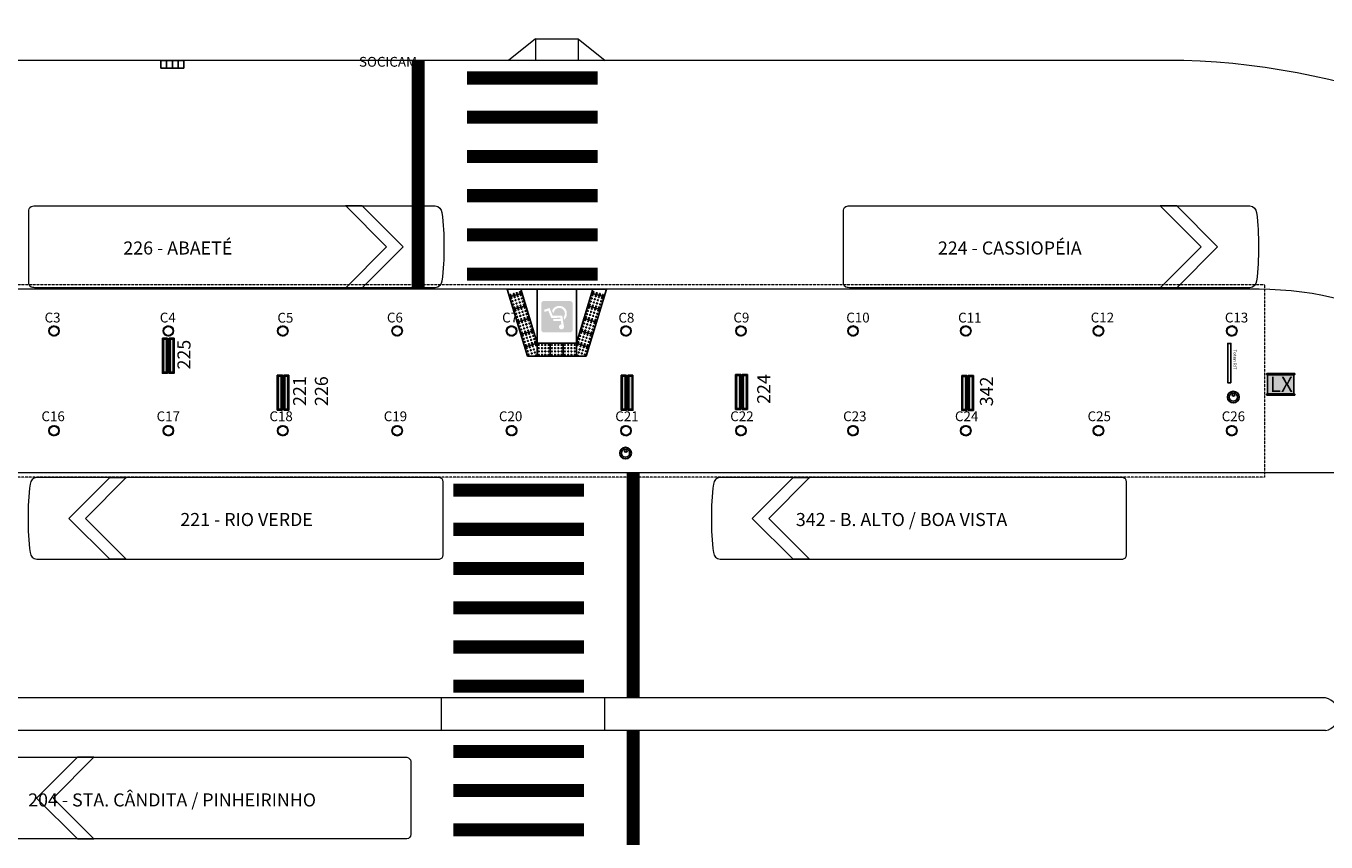
# Model space of a CAD drawing. Extents: x 67349 to 83996, y -3158 to 8760.
# Drawn here: x 73833 to 77811, y 2182 to 4678 of the extents above; entities that cross this region are included whole.
import ezdxf

# ---------------------------------------------------------------- set-up
doc = ezdxf.new("R2010")
doc.units = 0
doc.header["$LTSCALE"] = 250
doc.linetypes.add('HIDDEN', pattern=[0.375, 0.25, -0.125])
doc.linetypes.add('Termoplastico_Branco_40_FP', pattern=[0.125, 0.125, 0])
doc.layers.get('0').update_dxf_attribs({"linetype": 'CONTINUOUS'})
for name, color, linetype in [('#meio-fio', 2, 'CONTINUOUS'), ('#mobiliário', 1, 'CONTINUOUS'), ('#projeção.', 1, 'HIDDEN'), ('#texto', 3, 'CONTINUOUS'), ('#vista', 2, 'CONTINUOUS'), ('N_comunicação visual', 2, 'CONTINUOUS'), ('N_estrutura', 4, 'CONTINUOUS'), ('N_Mobiliário', 2, 'CONTINUOUS'), ('sin_hor', 252, 'CONTINUOUS')]:
    doc.layers.add(name, color=color, linetype=linetype)
doc.layers.add('#ônibus', color=3, linetype='CONTINUOUS', lineweight=9)
doc.layers.add('L2', color=2, linetype='CONTINUOUS', lineweight=0)
doc.styles.add('COTA', font='romans.shx')
doc.styles.add('RS-60', font='ROMANS.shx', dxfattribs={"height": 30})
doc.styles.add('RS-80', font='ROMANS.shx', dxfattribs={"height": 40})

# ---------------------------------------------------------------- blocks, each defined once
blk = doc.blocks.new('bueiro')
at = {"color": 0}
blk.add_lwpolyline([(0, 1), (0, 0), (-0.333, 0), (-0.333, 1)], close=True, dxfattribs=at)
for points in [[(0, 0.75), (-0.333, 0.75)], [(0, 0.5), (-0.333, 0.5)], [(0, 0.25), (-0.333, 0.25)]]:
    blk.add_lwpolyline(points, dxfattribs=at)
blk = doc.blocks.new('spadronalimentadorplanta')
at = {"color": 0}
for points in [[(4.585, -1.21), (0.183, -1.21, -0.027148), (0.115, -1.206, -0.382548), (0, -1.077), (0, 0), (0, 1.158, -0.382548), (0.115, 1.287, -0.027334), (0.183, 1.29), (4.585, 1.29)], [(4.585, 1.29), (12.439, 1.29, -0.358776), (12.64, 1.089, -0.0383), (12.699, 0.04, -0.0383), (12.64, -1.008, -0.36078), (12.438, -1.21), (11.966, -1.21), (11.966, -1.21), (10.739, -1.21), (4.585, -1.21)]]:
    blk.add_lwpolyline(points, format="xyb", dxfattribs=at)
for points in [[(10.198, 1.29), (9.693, 1.29)], [(10.201, 1.29), (9.696, 1.29), (10.946, 0.04), (9.696, -1.21), (10.201, -1.21), (11.451, 0.04), (10.201, 1.29)]]:
    blk.add_lwpolyline(points, dxfattribs=at)
blk = doc.blocks.new('spadronligeirinhoplanta')
at = {"color": 0}
for points in [[(4.585, -1.21), (0.183, -1.21, -0.027148), (0.115, -1.206, -0.382548), (0, -1.077), (0, 0), (0, 1.158, -0.382548), (0.115, 1.287, -0.027334), (0.183, 1.29), (4.585, 1.29)], [(4.585, 1.29), (12.439, 1.29, -0.358776), (12.64, 1.089, -0.0383), (12.699, 0.04, -0.0383), (12.64, -1.008, -0.36078), (12.438, -1.21), (11.966, -1.21), (11.966, -1.21), (10.739, -1.21), (4.585, -1.21)]]:
    blk.add_lwpolyline(points, format="xyb", dxfattribs=at)
for points in [[(10.198, 1.29), (9.693, 1.29)], [(10.201, 1.29), (9.696, 1.29), (10.946, 0.04), (9.696, -1.21), (10.201, -1.21), (11.451, 0.04), (10.201, 1.29)]]:
    blk.add_lwpolyline(points, dxfattribs=at)
blk = doc.blocks.new('pilar 2')
at = {"layer": 'L2', "ltscale": 250}
h = blk.add_hatch(dxfattribs=at)
h.set_pattern_fill('ANSI38', color=252, scale=0.5)
h.paths.add_polyline_path([(77619.1, 3686.6, 1), (77587.1, 3686.6, 1)])
h.paths.add_polyline_path([(77617.1, 3686.6, 1), (77589.1, 3686.6, 1)], flags=16)
at = {"layer": 'L2', "color": 2, "lineweight": 0}
for radius in [16, 14]:
    blk.add_circle((77603.1, 3686.6), radius, dxfattribs=at)
blk = doc.blocks.new('grd')
at = {"color": 0}
for p, q in [((-0.897, 2.05), (-1.518, 0)), ((-0.897, 2.05), (0.897, 2.05)), ((-0.6, 2.05), (-0.6, 1.65)), ((-0.2, 2.05), (-0.2, 1.65)), ((0.2, 2.05), (0.2, 1.65)), ((0.6, 2.05), (0.6, 1.65)), ((0.897, 2.05), (1.518, 0)), ((-0.6, 1.65), (-1.1, 0)), ((-1.1, 0), (-0.6, 1.65)), ((-0.983, 1.766), (-0.6, 1.65)), ((-0.6, 1.65), (-0.6, 0)), ((0.6, 1.65), (-0.6, 1.65)), ((-0.6, 1.65), (0.6, 1.65)), ((0.983, 1.766), (0.6, 1.65)), ((0.6, 1.65), (0.6, 0)), ((1.1, 0), (0.6, 1.65)), ((0.6, 1.65), (1.1, 0)), ((-1.099, 1.383), (-0.716, 1.267)), ((1.099, 1.383), (0.716, 1.267)), ((-1.215, 1), (-0.832, 0.884)), ((1.215, 1), (0.832, 0.884)), ((-1.331, 0.618), (-0.948, 0.502)), ((1.331, 0.618), (0.948, 0.502)), ((-1.518, 0), (1.518, 0)), ((-1.49, 0), (1.49, 0)), ((-1.447, 0.235), (-1.064, 0.119)), ((1.447, 0.235), (1.064, 0.119))]:
    blk.add_line(p, q, dxfattribs=at)
for centre in [(-0.862, 1.991), (-0.642, 2.028), (-0.55, 2), (-0.45, 2), (-0.35, 2), (-0.25, 2), (-0.15, 2), (-0.05, 2), (0.05, 2), (0.15, 2), (0.25, 2), (0.35, 2), (0.45, 2), (0.55, 2), (0.642, 2.028), (0.862, 1.991), (-0.978, 1.608), (-0.949, 1.704), (-0.92, 1.799), (-0.891, 1.895), (-0.883, 1.579), (-0.854, 1.675), (-0.825, 1.77), (-0.796, 1.866), (-0.767, 1.962), (-0.758, 1.646), (-0.729, 1.741), (-0.7, 1.837), (-0.671, 1.933), (-0.662, 1.617), (-0.633, 1.712), (-0.55, 1.9), (-0.55, 1.8), (-0.55, 1.7), (-0.45, 1.9), (-0.45, 1.8), (-0.45, 1.7), (-0.35, 1.9), (-0.35, 1.8), (-0.35, 1.7), (-0.25, 1.9), (-0.25, 1.8), (-0.25, 1.7), (-0.15, 1.9), (-0.15, 1.8), (-0.15, 1.7), (-0.05, 1.9), (-0.05, 1.8), (-0.05, 1.7), (0.05, 1.9), (0.05, 1.8), (0.05, 1.7), (0.15, 1.9), (0.15, 1.8), (0.15, 1.7), (0.25, 1.9), (0.25, 1.8), (0.25, 1.7), (0.35, 1.9), (0.35, 1.8), (0.35, 1.7), (0.45, 1.9), (0.45, 1.8), (0.45, 1.7), (0.55, 1.9), (0.55, 1.8), (0.55, 1.7), (0.633, 1.712), (0.662, 1.617), (0.671, 1.933), (0.7, 1.837), (0.729, 1.741), (0.758, 1.646), (0.767, 1.962), (0.796, 1.866), (0.825, 1.77), (0.854, 1.675), (0.883, 1.579), (0.891, 1.895), (0.92, 1.799), (0.949, 1.704), (0.978, 1.608), (-1.094, 1.225), (-1.065, 1.321), (-1.036, 1.417), (-1.007, 1.512), (-0.999, 1.196), (-0.97, 1.292), (-0.941, 1.388), (-0.912, 1.483), (-0.874, 1.263), (-0.845, 1.359), (-0.816, 1.454), (-0.787, 1.55), (-0.778, 1.234), (-0.749, 1.33), (-0.72, 1.425), (-0.691, 1.521), (0.691, 1.521), (0.72, 1.425), (0.749, 1.33), (0.778, 1.234), (0.787, 1.55), (0.816, 1.454), (0.845, 1.359), (0.874, 1.263), (0.912, 1.483), (0.941, 1.388), (0.97, 1.292), (0.999, 1.196), (1.007, 1.512), (1.036, 1.417), (1.065, 1.321), (1.094, 1.225), (-1.21, 0.842), (-1.181, 0.938), (-1.152, 1.034), (-1.123, 1.129), (-1.115, 0.813), (-1.086, 0.909), (-1.057, 1.005), (-1.028, 1.1), (-1.019, 0.784), (-0.99, 0.88), (-0.961, 0.976), (-0.932, 1.071), (-0.903, 1.167), (-0.894, 0.851), (-0.865, 0.947), (-0.836, 1.042), (-0.807, 1.138), (0.807, 1.138), (0.836, 1.042), (0.865, 0.947), (0.894, 0.851), (0.903, 1.167), (0.932, 1.071), (0.961, 0.976), (0.99, 0.88), (1.019, 0.784), (1.028, 1.1), (1.057, 1.005), (1.086, 0.909), (1.115, 0.813), (1.123, 1.129), (1.152, 1.034), (1.181, 0.938), (1.21, 0.842), (-1.326, 0.46), (-1.297, 0.555), (-1.268, 0.651), (-1.239, 0.747), (-1.231, 0.431), (-1.202, 0.526), (-1.173, 0.622), (-1.144, 0.718), (-1.135, 0.402), (-1.106, 0.497), (-1.077, 0.593), (-1.048, 0.689), (-1.01, 0.468), (-0.981, 0.564), (-0.952, 0.66), (-0.923, 0.755), (0.923, 0.755), (0.952, 0.66), (0.981, 0.564), (1.01, 0.468), (1.048, 0.689), (1.077, 0.593), (1.106, 0.497), (1.135, 0.402), (1.144, 0.718), (1.173, 0.622), (1.202, 0.526), (1.231, 0.431), (1.239, 0.747), (1.268, 0.651), (1.297, 0.555), (1.326, 0.46), (-1.413, 0.172), (-1.384, 0.268), (-1.355, 0.364), (-1.318, 0.143), (-1.289, 0.239), (-1.26, 0.335), (-1.222, 0.114), (-1.193, 0.21), (-1.164, 0.306), (-1.126, 0.085), (-1.097, 0.181), (-1.068, 0.277), (-1.039, 0.373), (1.039, 0.373), (1.068, 0.277), (1.097, 0.181), (1.126, 0.085), (1.164, 0.306), (1.193, 0.21), (1.222, 0.114), (1.26, 0.335), (1.289, 0.239), (1.318, 0.143), (1.355, 0.364), (1.384, 0.268), (1.413, 0.172)]:
    blk.add_circle(centre, 0.015, dxfattribs=at)
blk = doc.blocks.new('CAMERA')
at = {"color": 0}
for centre, radius in [((0, 0), 34.2), ((0, 0), 24.2), ((1.5, 13), 7.61)]:
    blk.add_circle(centre, radius, dxfattribs=at)
blk = doc.blocks.new('PlacaPMV')
at = {"layer": 'N_Mobiliário'}
h = blk.add_hatch(color=256, dxfattribs=at)
h.dxf.hatch_style = 1
h.paths.add_polyline_path([(-7.7, 0), (-7.7, -107), (7.7, -107), (7.7, 0)])
h.paths.add_polyline_path([(-4.7, -3), (4.7, -3), (4.7, -104), (-4.7, -104)], flags=16)
h = blk.add_hatch(color=0, dxfattribs=at)
h.dxf.hatch_style = 1
h.paths.add_polyline_path([(-4.7, -104), (4.7, -104), (4.7, -3), (-4.7, -3)])
for points in [[(-7.7, 0), (7.7, 0), (7.7, -107), (-7.7, -107)], [(-4.7, -3), (4.7, -3), (4.7, -104), (-4.7, -104)]]:
    blk.add_lwpolyline(points, close=True, dxfattribs=at)
blk = doc.blocks.new('lixeira quadrada')
h = blk.add_hatch(color=255)
h.dxf.hatch_style = 1
edge = h.paths.add_edge_path()
edge.add_line((13633.7, 107323.1), (13705, 107323.1))
edge.add_arc((13705, 107320.9), 2.2, 0, 90, ccw=False)
edge.add_line((13707.2, 107320.9), (13707.2, 107222.3))
edge.add_arc((13705, 107222.3), 2.2, 270, 360, ccw=False)
edge.add_line((13705, 107220.1), (13633.7, 107220.1))
edge.add_arc((13633.7, 107222.3), 2.2, 180, 270, ccw=False)
edge.add_line((13631.5, 107222.3), (13631.5, 107320.9))
edge.add_arc((13633.7, 107320.9), 2.2, 90, 180, ccw=False)
edge = h.paths.add_edge_path()
edge.add_line((13709.4, 107327.5), (13710.1, 107327.5))
edge.add_arc((13710.1, 107325.3), 2.2, 0, 90, ccw=False)
edge.add_line((13712.3, 107325.3), (13712.3, 107217.9))
edge.add_arc((13710.1, 107217.9), 2.2, 270, 360, ccw=False)
edge.add_line((13710.1, 107215.7), (13709.4, 107215.7))
edge.add_arc((13709.4, 107217.9), 2.2, 180, 270, ccw=False)
edge.add_line((13707.2, 107217.9), (13707.2, 107325.3))
edge.add_arc((13709.4, 107325.3), 2.2, 90, 180, ccw=False)
edge = h.paths.add_edge_path()
edge.add_line((13628.5, 107327.5), (13629.3, 107327.5))
edge.add_arc((13629.3, 107325.3), 2.2, 0, 90, ccw=False)
edge.add_line((13631.5, 107325.3), (13631.5, 107217.9))
edge.add_arc((13629.3, 107217.9), 2.2, 270, 360, ccw=False)
edge.add_line((13629.3, 107215.7), (13628.5, 107215.7))
edge.add_arc((13628.5, 107217.9), 2.2, 180, 270, ccw=False)
edge.add_line((13626.3, 107217.9), (13626.3, 107325.3))
edge.add_arc((13628.5, 107325.3), 2.2, 90, 180, ccw=False)
for points in [[(13628.5, 107327.5), (13629.3, 107327.5, -0.414214), (13631.5, 107325.3), (13631.5, 107217.9, -0.414214), (13629.3, 107215.7), (13628.5, 107215.7, -0.414214), (13626.3, 107217.9), (13626.3, 107325.3, -0.414214)], [(13633.7, 107323.1), (13705, 107323.1, -0.414214), (13707.2, 107320.9), (13707.2, 107222.3, -0.414214), (13705, 107220.1), (13633.7, 107220.1, -0.414214), (13631.5, 107222.3), (13631.5, 107320.9, -0.414214)], [(13709.4, 107327.5), (13710.1, 107327.5, -0.414214), (13712.3, 107325.3), (13712.3, 107217.9, -0.414214), (13710.1, 107215.7), (13709.4, 107215.7, -0.414214), (13707.2, 107217.9), (13707.2, 107325.3, -0.414214)]]:
    blk.add_lwpolyline(points, format="xyb", close=True)
at = {"insert": (13639.3, 107228.3), "char_height": 59.73, "attachment_point": 1, "rotation": 90, "style": 'COTA'}
blk.add_mtext_dynamic_manual_height_columns('LX ', width=194.552, gutter_width=50, heights=[0], dxfattribs=at)

msp = doc.modelspace()

# ---------------------------------------------------------------- hatches: boundary and pattern name
at = {"layer": '#meio-fio', "lineweight": 0}
h = msp.add_hatch(color=256, dxfattribs=at)
edge = h.paths.add_edge_path()
edge.add_ellipse((75497.6, 3828.8), major_axis=(-5.66, -5.66), ratio=1, start_angle=135, end_angle=225)
edge.add_line((75497.6, 3836.8), (75417.6, 3836.8))
edge.add_ellipse((75417.6, 3828.8), major_axis=(-5.66, -5.66), ratio=1, start_angle=225, end_angle=315)
edge.add_line((75409.6, 3828.8), (75409.6, 3748.8))
edge.add_ellipse((75417.6, 3748.8), major_axis=(-5.66, -5.66), ratio=1, start_angle=315, end_angle=405)
edge.add_line((75417.6, 3740.8), (75497.6, 3740.8))
edge.add_ellipse((75497.6, 3748.8), major_axis=(5.66, -5.66), ratio=1, start_angle=-45, end_angle=45)
edge.add_line((75505.6, 3748.8), (75505.6, 3828.8))
h.paths.add_polyline_path([(75479.1, 3758), (75478.7, 3755.7), (75477.8, 3753.6), (75476.4, 3752.1), (75475, 3751.1), (75473.5, 3750.5), (75470.7, 3750.2), (75468.2, 3750.8), (75466.5, 3752), (75464.9, 3753.7), (75464, 3755.7), (75463.7, 3757.6), (75463.8, 3759.3), (75464.6, 3761.6), (75466.2, 3763.5), (75468.4, 3764.9), (75471.1, 3765.6), (75469.6, 3775.2), (75446.7, 3775.2), (75446.7, 3781.8), (75468.5, 3781.8), (75468, 3785.4), (75439.9, 3785.3), (75431, 3807.2), (75420, 3803.3), (75417.9, 3809.8), (75434.7, 3815.5), (75444.2, 3792), (75473.7, 3792), (75478.7, 3760.2)], flags=16)
h.paths.add_polyline_path([(75479.5, 3779.8), (75478.2, 3788), (75479.4, 3789.5), (75480.4, 3791.8), (75481.5, 3795.1), (75481.8, 3798.4), (75481.5, 3801.7), (75480.4, 3805), (75478.8, 3808), (75476.7, 3810.5), (75474.2, 3812.6), (75471.3, 3814.2), (75467.9, 3815.3), (75464.6, 3815.6), (75461.3, 3815.3), (75458, 3814.2), (75455.8, 3813.2), (75453.7, 3811.6), (75451.9, 3809.8), (75450.3, 3807.6), (75447.7, 3803.1), (75446, 3799.2), (75442.7, 3807.5), (75444.9, 3811.6), (75447.8, 3815.1), (75451.4, 3817.9), (75455.5, 3820), (75460.1, 3821.4), (75464.6, 3821.9), (75469.1, 3821.4), (75473.7, 3820), (75477.8, 3817.8), (75481.2, 3815), (75484.1, 3811.6), (75486.2, 3807.5), (75487, 3805.1), (75487.5, 3802.5), (75487.6, 3797.3), (75487.1, 3792.7), (75486.2, 3789.4), (75485, 3786.6), (75483.3, 3784), (75481.5, 3781.7)], flags=16)

# ---------------------------------------------------------------- linework, layer by layer
msp.add_line((77809.5, 2622.6), (72571.1, 2622.6), dxfattribs=at)
at = {"layer": '#meio-fio', "color": 2, "lineweight": 0}
msp.add_line((77809.5, 2522.6), (72571.1, 2522.6), dxfattribs=at)
at = {"layer": '#meio-fio', "lineweight": 0}
for points in [[(80808.6, 8760.2, -0.078658), (80744.7, 7730.3), (80470.9, 6499.9, 0.054788), (80430.4, 6130.7), (80430.4, -483.9, -0.403127), (79476.4, 425.7), (79476.4, 1647.1), (79476.4, 2436.6, 0.213829), (78817.7, 3987.2, 0.17927), (77376.1, 4572.6), (73358.6, 4572.6), (72975.1, 4572.6, 0.357646), (71125.2, 2472.6), (71125.2, 111.6, -1), (70925.2, 111.6), (70925.2, 8760.2)], [(78463.2, 3388.4, 0.263044), (77606.5, 3872.6), (72940.3, 3872.6, 0.183912), (72094, 3405.3, 0.544749), (72132.3, 3312.6), (78420.4, 3312.6, 0.583477), (78463.2, 3388.4)]]:
    msp.add_lwpolyline(points, format="xyb", dxfattribs=at)
for points in [[(75102.8, 2622.6), (75102.8, 2522.6)], [(75602.8, 2622.6), (75602.8, 2522.6)]]:
    msp.add_lwpolyline(points, dxfattribs=at)
at = {"layer": '#meio-fio', "color": 2, "lineweight": 0}
msp.add_arc((77799.5, 2572.6), 51, 281.3099, 78.6901, dxfattribs=at)
at = {"layer": '#mobiliário'}
msp.add_lwpolyline([(77520.1, 3586.9), (77520.1, 3706.9), (77510.1, 3706.9), (77510.1, 3586.9), (77520.1, 3586.9)], dxfattribs=at)
at = {"layer": '#projeção.', "lineweight": 0, "ltscale": 0.01}
msp.add_lwpolyline([(73008.6, 3887.6), (77622.6, 3887.6), (77622.6, 3297.6), (73008.6, 3297.6)], close=True, dxfattribs=at)
at = {"layer": '#vista', "lineweight": 0}
for points in [[(75392, 4638.9), (75309.2, 4572.6)], [(75392, 4638.9), (75392, 4572.6)], [(75392, 4638.9), (75522, 4638.9)], [(75522, 4638.9), (75522, 4572.6)], [(75522, 4638.9), (75604.8, 4572.6)]]:
    msp.add_lwpolyline(points, dxfattribs=at)
at = {"layer": 'sin_hor', "color": 252, "linetype": 'Termoplastico_Branco_40_FP', "lineweight": 0, "const_width": 40}
for points in [[(75032.6, 4572.6), (75032.6, 3872.6)], [(75582.6, 4519), (75182.6, 4519)], [(75582.5, 4399), (75182.5, 4399)], [(75582.4, 4279), (75182.4, 4279)], [(75582.3, 4159), (75182.3, 4159)], [(75582.1, 4039), (75182.1, 4039)], [(75582.1, 3919), (75182.1, 3919)], [(75690.6, 3312), (75690.6, 2622.6)], [(75540.6, 3258.4), (75140.6, 3258.4)], [(75540.5, 3138.4), (75140.5, 3138.4)], [(75540.4, 3018.4), (75140.4, 3018.4)], [(75540.3, 2898.4), (75140.3, 2898.4)], [(75540.1, 2778.4), (75140.1, 2778.4)], [(75540.1, 2658.4), (75140.1, 2658.4)], [(75690.6, 2522.6), (75690.6, 2172.6)], [(75540.3, 2459.2), (75140.3, 2459.2)], [(75540.1, 2339.2), (75140.1, 2339.2)], [(75540.1, 2219.2), (75140.1, 2219.2)]]:
    msp.add_lwpolyline(points, dxfattribs=at)

# ---------------------------------------------------------------- block references
at = {"layer": '#mobiliário', "xscale": 0.776457318493481, "yscale": 0.776457318493481, "zscale": 0.776457318493481, "rotation": 269.9999999999999}
msp.add_blockref('lixeira quadrada', (-5619.5, 14195.7), dxfattribs=at)
at = {"layer": '#mobiliário', "xscale": 0.521757649779189, "yscale": 0.521757649779189, "zscale": 0.521757649779189}
for p in [(77527.2, 3542.9), (75667.4, 3371.5)]:
    msp.add_blockref('CAMERA', p, dxfattribs=at)
at = {"layer": '#vista', "lineweight": 0}
for name, p, xscale, yscale, zscale, rotation in [('bueiro', (74315.6, 4572.6), 70.00000000002274, 70.00000000002274, 70.00000000002274, 90), ('grd', (75457, 3872.6), 100, 100, 100, 180)]:
    msp.add_blockref(name, p, dxfattribs=dict(at, xscale=xscale, yscale=yscale, zscale=zscale, rotation=rotation))
at = {"layer": '#ônibus', "color": 30, "lineweight": 0, "yscale": 100.0000030783492, "zscale": 100.0000030783492}
for p, xscale in [((73841.4, 3998.6), 100.0000030783492), ((76334.2, 3998.6), 100.0000030783492), ((75109.3, 3168), -100.0000030783492), ((77200.3, 3168), -100.0000030783492)]:
    msp.add_blockref('spadronalimentadorplanta', p, dxfattribs=dict(at, xscale=xscale))
at = {"layer": '#ônibus', "color": 251, "lineweight": 0, "xscale": 100.0000057324363, "yscale": 100.0000057324363, "zscale": 100.0000057324363, "rotation": 180}
msp.add_blockref('spadronligeirinhoplanta', (75010.1, 2320.5), dxfattribs=at)
at = {"layer": 'N_comunicação visual', "color": 30, "lineweight": 0}
for p in [(74258, 3722.7), (74609.1, 3610), (75662, 3609.9), (76012.1, 3612.4), (76703.7, 3609.2)]:
    msp.add_blockref('PlacaPMV', p, dxfattribs=at)
at = {"layer": 'N_comunicação visual', "color": 30, "lineweight": 0, "xscale": -1}
for p in [(74278.4, 3722.7), (74629.5, 3610), (75682.5, 3609.9), (76032.5, 3612.4), (76724.1, 3609.2)]:
    msp.add_blockref('PlacaPMV', p, dxfattribs=at)
at = {"layer": 'N_estrutura'}
for p in [(-3684.5, 58.6), (-3334.5, 58.6), (-2984.5, 58.6), (-2634.5, 58.6), (-2284.5, 58.6), (-1934.5, 58.6), (-1582.5, 58.6), (-1239.5, 58.6), (-894.5, 58.6), (-488.5, 58.6), (-80.5, 58.6), (-3684.5, -246.4), (-3334.5, -246.4), (-2984.5, -246.4), (-2634.5, -246.4), (-2284.5, -246.4), (-1934.5, -246.4), (-1582.5, -246.4), (-1239.5, -246.4), (-894.5, -246.4), (-488.5, -246.4), (-80.5, -246.4)]:
    msp.add_blockref('pilar 2', p, dxfattribs=at)

# ---------------------------------------------------------------- texts
at = {"layer": '#mobiliário', "insert": (77537.3, 3688.5), "char_height": 10, "attachment_point": 1, "rotation": 270, "style": 'COTA'}
msp.add_mtext_dynamic_manual_height_columns('Toten RIT', width=194.552, gutter_width=50, heights=[0], dxfattribs=at)
at = {"layer": '#texto', "ltscale": 250, "insert": (71497.6, 4583.5), "char_height": 30, "width": 425.054, "attachment_point": 1, "style": 'RS-80'}
msp.add_mtext('\\pi111.81;SOCICAM', dxfattribs=at)
at = {"layer": '#ônibus', "lineweight": 0, "style": 'RS-80'}
for s, p in [('226 - ABAETÉ', (74130.7, 3979, -76.1)), ('224 - CASSIOPÉIA', (76623.4, 3979, -76.1)), ('221 - RIO VERDE ', (74305.1, 3148.4, -76.1)), ('342 - B. ALTO / BOA VISTA', (76188.7, 3148.4, -76.1)), ('204 - STA. CÂNDITA / PINHEIRINHO', (73839.5, 2290.7, -76.1))]:
    msp.add_text(s, height=40, dxfattribs=at).set_placement(p)
at = {"layer": 'N_comunicação visual', "color": 2, "lineweight": 0, "char_height": 40, "attachment_point": 5, "rotation": 89.9381, "style": 'RS-80'}
for s, insert, width in [('225', (74321.3, 3672.8), 173.555), ('221\\P226', (74708.6, 3561.2), 157.806), ('224', (76095.5, 3567.6), 158.217), ('342', (76777.1, 3560.3), 188.894)]:
    msp.add_mtext(s, dxfattribs=dict(at, insert=insert, width=width))
at = {"layer": 'N_estrutura', "color": 2, "lineweight": 0, "style": 'RS-60'}
for s, p in [('C3', (73889.7, 3771.2)), ('C4', (74242.2, 3771.2)), ('C5', (74602.1, 3770.6)), ('C6', (74937.2, 3771.2)), ('C7', (75289.7, 3771.2)), ('C8', (75645.6, 3770.7)), ('C9', (75997.4, 3771.2)), ('C10', (76342.9, 3771.2)), ('C11', (76685, 3771)), ('C12', (77090.8, 3771.2)), ('C13', (77501.3, 3771.2)), ('C16', (73880, 3469.2)), ('C17', (74232.5, 3469.2)), ('C18', (74577.7, 3469.2)), ('C19', (74927.5, 3469.2)), ('C20', (75280, 3469.2)), ('C21', (75636, 3469.2)), ('C22', (75987.8, 3469.2)), ('C23', (76333.3, 3469.2)), ('C24', (76675.4, 3469.2)), ('C25', (77081.2, 3469.2)), ('C26', (77491.7, 3469.2))]:
    msp.add_text(s, height=30, dxfattribs=at).set_placement(p)

doc.saveas('drawing.dxf')
